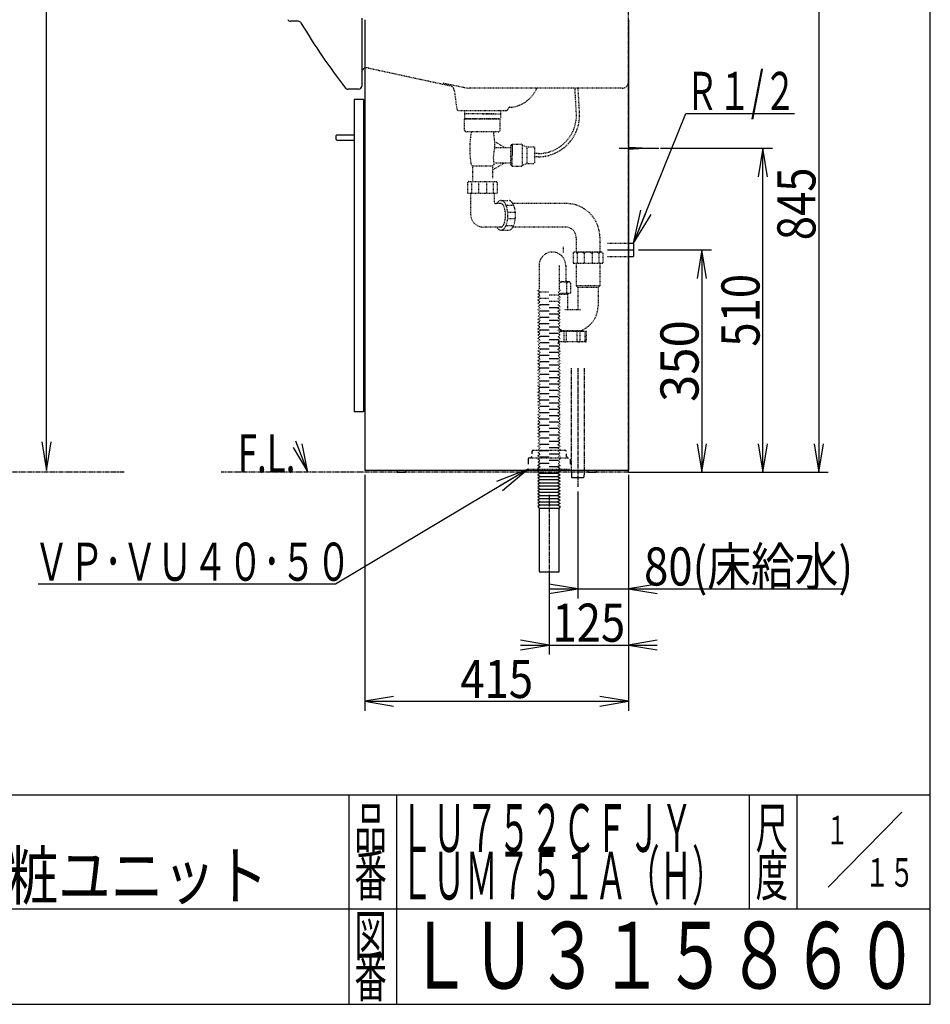
# Model space of a CAD drawing. Extents: x 0 to 3000, y 202 to 4328.
# Drawn here: x 1567 to 3000, y 202 to 1752 of the extents above; entities that cross this region are included whole.
import ezdxf
from ezdxf.enums import TextEntityAlignment as Align

# ---------------------------------------------------------------- set-up
doc = ezdxf.new("R2010")
doc.units = 0
doc.header["$MEASUREMENT"] = 0
for name, pattern in [('EXLTYPE2', [2, 1, -1]), ('EXLTYPE3', [10, 7, -1, 1, -1]), ('EXLTYPE4', [12, 7, -1, 1, -1, 1, -1])]:
    doc.linetypes.add(name, pattern=pattern)
doc.layers.get('0').update_dxf_attribs({"linetype": 'CONTINUOUS'})
for name, color, linetype in [('付属金具', 7, 'CONTINUOUS'), ('化粧台', 7, 'CONTINUOUS'), ('寸法', 7, 'CONTINUOUS'), ('枠・表', 7, 'CONTINUOUS')]:
    doc.layers.add(name, color=color, linetype=linetype)
doc.styles.add('EXCADDIM1', font='monotxt', dxfattribs={"width": 0.84, "bigfont": 'extfont'})
doc.styles.add('EXCADDIM2', font='monotxt', dxfattribs={"width": 0.95, "bigfont": 'extfont'})
doc.styles.add('EXCADSTD', font='monotxt', dxfattribs={"bigfont": 'extfont'})
doc.styles.get("Standard").update_dxf_attribs({"font": 'monotxt', "bigfont": 'extfont'})
doc.dimstyles.get("Standard").update_dxf_attribs({"dimtxt": 0.18, "dimasz": 0.18, "dimexe": 0.18, "dimexo": 0.0625, "dimgap": 0.09, "dimtad": 0, "dimtih": 1, "dimtoh": 1, "dimdec": 4, "dimzin": 0, "dimtxsty": 'STANDARD', "dimcen": 0.09, "dimazin": 3, "dimtfac": 1, "dimtdec": 4, "dimtmove": 0, "dimatfit": 3, "dimtolj": 1, "dimtzin": 0})

# ---------------------------------------------------------------- blocks, each defined once
blk = doc.blocks.new('*D20')
at = {"layer": '寸法', "color": 3, "linetype": 'CONTINUOUS'}
for p, q in [((2575.549998, 1550), (2751.5, 1550)), ((2736.5, 1550), (2729, 1505)), ((2736.5, 1040), (2736.5, 1550)), ((2744, 1505), (2736.5, 1550)), ((2729, 1085), (2736.5, 1040)), ((2736.5, 1040), (2744, 1085)), ((2524.999994, 1040), (2751.5, 1040))]:
    blk.add_line(p, q, dxfattribs=at)
at = {"layer": '寸法', "color": 2, "linetype": 'CONTINUOUS', "style": 'EXCADSTD', "width": 0.84}
blk.add_text('510', height=60, rotation=90, dxfattribs=at).set_placement((2731.25, 1295), align=Align.CENTER)
blk = doc.blocks.new('_EX_NORM')
at = {"color": 0, "linetype": 'CONTINUOUS'}
for q in [(-1, 0.166667), (-1, 0), (-1, -0.166667)]:
    blk.add_line((0, 0), q, dxfattribs=at)
blk = doc.blocks.new('*D30')
at = {"layer": '寸法', "color": 3, "linetype": 'CONTINUOUS'}
for p, q in [((2110, 1036), (2110, 664.5)), ((2525, 1036), (2525, 664.5)), ((2155, 687), (2110, 679.5)), ((2525, 679.5), (2480, 687)), ((2110, 679.5), (2525, 679.5)), ((2110, 679.5), (2155, 672)), ((2480, 672), (2525, 679.5))]:
    blk.add_line(p, q, dxfattribs=at)
at = {"layer": '寸法', "color": 2, "linetype": 'CONTINUOUS', "style": 'EXCADSTD', "width": 0.84}
blk.add_text('415', height=60, dxfattribs=at).set_placement((2317.5, 684.75), align=Align.CENTER)
blk = doc.blocks.new('*D31')
at = {"layer": '寸法', "color": 3, "linetype": 'CONTINUOUS'}
for p, q in [((2524.999994, 1036), (2524.999994, 753)), ((2399.999994, 877.800001), (2399.999994, 753)), ((2399.999994, 768), (2354.999994, 775.5)), ((2569.999994, 775.5), (2524.999994, 768)), ((2354.999994, 768), (2569.999994, 768)), ((2354.999994, 760.5), (2399.999994, 768)), ((2524.999994, 768), (2569.999994, 760.5))]:
    blk.add_line(p, q, dxfattribs=at)
at = {"layer": '寸法', "color": 2, "linetype": 'CONTINUOUS', "style": 'EXCADSTD', "width": 0.84}
blk.add_text('125', height=60, dxfattribs=at).set_placement((2462.499994, 773.25), align=Align.CENTER)
blk = doc.blocks.new('*D32')
at = {"layer": '寸法', "color": 3, "linetype": 'CONTINUOUS'}
for p, q in [((2444.999994, 1009.499969), (2444.999994, 841.5)), ((2444.999994, 856.5), (2399.999994, 864)), ((2399.999994, 856.5), (2863.249983, 856.5)), ((2399.999994, 849), (2444.999994, 856.5)), ((2569.999994, 864), (2524.999994, 856.5)), ((2524.999994, 856.5), (2569.999994, 849))]:
    blk.add_line(p, q, dxfattribs=at)
at = {"layer": '寸法', "color": 2, "linetype": 'CONTINUOUS', "style": 'EXCADSTD', "width": 0.84}
blk.add_text('80(床給水)', height=60, dxfattribs=at).set_placement((2713.999994, 861.75), align=Align.CENTER)
blk = doc.blocks.new('*D33')
at = {"layer": '寸法', "color": 3, "linetype": 'CONTINUOUS'}
for p, q in [((2564.999994, 1885), (2839.499994, 1885)), ((2824.499994, 1885), (2816.999994, 1840)), ((2824.499994, 1885), (2824.499994, 1040)), ((2831.999994, 1840), (2824.499994, 1885)), ((2816.999994, 1085), (2824.499994, 1040)), ((2824.499994, 1040), (2831.999994, 1085)), ((2744, 1040), (2839.499994, 1040))]:
    blk.add_line(p, q, dxfattribs=at)
at = {"layer": '寸法', "color": 2, "linetype": 'CONTINUOUS', "style": 'EXCADSTD', "width": 0.84}
blk.add_text('845', height=60, rotation=90, dxfattribs=at).set_placement((2819.249994, 1462.5), align=Align.CENTER)
blk = doc.blocks.new('*D35')
at = {"layer": '寸法', "color": 3, "linetype": 'CONTINUOUS'}
for p, q in [((1515, 2820), (1624, 2820)), ((1609, 2820), (1601.5, 2775)), ((1609, 1043), (1609, 2820)), ((1616.5, 2775), (1609, 2820)), ((1601.5, 1088), (1609, 1043)), ((1609, 1043), (1616.5, 1088))]:
    blk.add_line(p, q, dxfattribs=at)
at = {"layer": '寸法', "color": 2, "linetype": 'CONTINUOUS', "style": 'EXCADSTD', "width": 0.84}
blk.add_text('1780', height=60, rotation=90, dxfattribs=at).set_placement((1603.75, 1931.5), align=Align.CENTER)
blk = doc.blocks.new('*D36')
at = {"layer": '寸法', "color": 3, "linetype": 'CONTINUOUS'}
for p, q in [((2540.5, 1390), (2655.5, 1390)), ((2640.5, 1390), (2633, 1345)), ((2640.5, 1390), (2640.5, 1040)), ((2648, 1345), (2640.5, 1390)), ((2633, 1085), (2640.5, 1040)), ((2640.5, 1040), (2648, 1085))]:
    blk.add_line(p, q, dxfattribs=at)
at = {"layer": '寸法', "color": 2, "linetype": 'CONTINUOUS', "style": 'EXCADSTD', "width": 0.945}
blk.add_text('350', height=60, rotation=90, dxfattribs=at).set_placement((2635.25, 1215), align=Align.CENTER)

msp = doc.modelspace()

# ---------------------------------------------------------------- linework, layer by layer
at = {"layer": '付属金具', "color": 6, "linetype": 'EXLTYPE2'}
for p, q in [((2491.949994, 1400.5), (2525, 1400.5)), ((2491.949994, 1379.5), (2525, 1379.5))]:
    msp.add_line(p, q, dxfattribs=at)
at = {"layer": '付属金具', "color": 6, "linetype": 'CONTINUOUS'}
for p, q in [((2525, 1400.5), (2533, 1400.5)), ((2533, 1400.5), (2533, 1379.5)), ((2491.949994, 1390), (2533, 1390)), ((2525, 1379.5), (2533, 1379.5)), ((2435.000006, 1039.04301), (2435.147711, 1032.277081)), ((2455.000006, 1039.04301), (2454.852301, 1032.277081)), ((2435.147711, 1032.277081), (2436.374823, 1031.049969)), ((2453.625189, 1031.049969), (2436.374823, 1031.049969)), ((2454.852301, 1032.277081), (2453.625189, 1031.049969))]:
    msp.add_line(p, q, dxfattribs=at)
at = {"layer": '付属金具', "color": 6, "linetype": 'EXLTYPE4'}
for p, q in [((2435.000006, 1039.05), (2435.000006, 1203.9)), ((2455.000006, 1203.9), (2455.000006, 1039.04301))]:
    msp.add_line(p, q, dxfattribs=at)
at = {"layer": '付属金具', "color": 6, "linetype": 'EXLTYPE3'}
for p, q in [((2445.000006, 1203.9), (2445.000006, 1016.999969)), ((2400.000011, 1004.4), (2400.000011, 874.5))]:
    msp.add_line(p, q, dxfattribs=at)
at = {"layer": '化粧台', "color": 6, "linetype": 'EXLTYPE4'}
for p, q in [((2525, 1040), (2525, 3199.5)), ((1731, 1040), (420, 1040)), ((2525, 1040), (1884, 1040))]:
    msp.add_line(p, q, dxfattribs=at)
at = {"layer": '化粧台', "color": 2, "linetype": 'CONTINUOUS'}
for p, q in [((2105, 1755), (2105, 1648)), ((2110.000006, 1752), (2110.000006, 1043.5)), ((2525.000006, 1752), (2525.000006, 1043.5)), ((2005.15219, 1750), (1993.204638, 1750)), ((2100, 1643), (2083.441536, 1643)), ((2108.000006, 1627), (2093.000006, 1627)), ((2093.000006, 1627), (2093.000006, 1135)), ((2108.000006, 1627), (2108.000006, 1135)), ((2065.000006, 1564), (2065.000006, 1570)), ((2066.000006, 1571), (2093.000006, 1571)), ((2066.000006, 1563), (2093.000006, 1563)), ((2108.000006, 1135), (2093.000006, 1135)), ((2110.000006, 1043.5), (2525.000006, 1043.5)), ((2161.000006, 1043.5), (2161.000006, 1040)), ((2161.000006, 1040), (2174.000006, 1040)), ((2174.000006, 1043.5), (2174.000006, 1040)), ((2461.000006, 1043.5), (2461.000006, 1040)), ((2461.000006, 1040), (2474.000006, 1040)), ((2474.000006, 1043.5), (2474.000006, 1040))]:
    msp.add_line(p, q, dxfattribs=at)
at = {"layer": '化粧台', "color": 6, "linetype": 'EXLTYPE2'}
for p, q in [((2117.115492, 1676.03839), (2243.802925, 1648.731497)), ((2233.266145, 1652.732609), (2273.181824, 1644.5)), ((2515, 1644.5), (2273.181824, 1644.5)), ((2442.92697, 1605.383986), (2440.783806, 1644.5)), ((2447.919482, 1605.657526), (2445.791305, 1644.5)), ((2250.829239, 1641.110818), (2254.655954, 1612.107578)), ((2335.357417, 1612.08987), (2335.346986, 1612.014288)), ((2257.630177, 1609.5), (2332.385583, 1609.5)), ((2266.699999, 1609.5), (2266.699999, 1597.7)), ((2313.75, 1604.500001), (2266.699999, 1604.500001)), ((2267.699999, 1596.7), (2322.299999, 1596.7)), ((2295, 1604.5), (2323.299999, 1604.5)), ((2323.299999, 1609.5), (2323.299999, 1597.7)), ((2266.999996, 1578.670283), (2266.999996, 1595.670283)), ((2322.999998, 1595.670283), (2266.999996, 1595.670283)), ((2322.999998, 1578.670283), (2322.999998, 1595.670283)), ((2319.999998, 1575.670283), (2269.999996, 1575.670283)), ((2277.090343, 1575.670283), (2277.090343, 1574.180285)), ((2312.790344, 1575.670283), (2312.790344, 1574.180285)), ((2314.4558, 1560.404732), (2329.999998, 1551.430285)), ((2314.834181, 1551.430285), (2339.009006, 1551.430285)), ((2338.999999, 1551.430285), (2338.999999, 1526.626201)), ((2340.934463, 1555.680285), (2341.999997, 1555.680285)), ((2341.999997, 1555.680285), (2341.999997, 1537.841476)), ((2341.999999, 1556.680285), (2341.999999, 1539.180285)), ((2341.999999, 1556.680285), (2356.06351, 1556.680285)), ((2357.999999, 1555.180286), (2364.999999, 1552.180286)), ((2357.999999, 1523.180285), (2357.999999, 1555.180284)), ((2365, 1552.180285), (2377.000004, 1552.180285)), ((2365, 1552.180285), (2365, 1526.180285)), ((2377.000004, 1552.180285), (2377.000004, 1526.180285)), ((2341.999999, 1521.680285), (2341.999999, 1539.180285)), ((2382.618047, 1541.680285), (2377.000004, 1541.680285)), ((2382.618047, 1536.680285), (2377.000004, 1536.680285)), ((2277.1, 1524.180287), (2279.200001, 1522.180286)), ((2279.200001, 1522.180286), (2310.799999, 1522.180286)), ((2279.200001, 1522.180284), (2279.200001, 1499.427223)), ((2312.899997, 1524.180285), (2310.799998, 1522.180285)), ((2329.999999, 1526.930285), (2310.799999, 1515.84516)), ((2310.799999, 1522.180284), (2310.799999, 1502.428499)), ((2312.899997, 1526.930285), (2339.009006, 1526.930285)), ((2312.899998, 1526.930284), (2312.899998, 1524.180284)), ((2340.934463, 1522.680285), (2341.999997, 1522.680285)), ((2341.999999, 1521.680285), (2356.06351, 1521.680285)), ((2357.999999, 1523.180285), (2364.999999, 1526.180285)), ((2365, 1526.180285), (2377.000004, 1526.180285)), ((2271.607886, 1495.5), (2271.607886, 1479.5)), ((2273.607886, 1497.5), (2316.407886, 1497.5)), ((2277.877897, 1495.5), (2277.877897, 1479.5)), ((2288.737875, 1495.5), (2288.737875, 1479.5)), ((2301.277897, 1495.5), (2301.277897, 1479.5)), ((2312.137875, 1495.5), (2312.137875, 1479.5)), ((2318.407886, 1495.5), (2318.407886, 1479.5)), ((2271.607886, 1479.5), (2318.407886, 1479.5)), ((2276.507886, 1479.5), (2276.507886, 1446.18512)), ((2313.507886, 1479.5), (2313.507886, 1466.061227)), ((2324.207886, 1463), (2316.569113, 1463)), ((2324.207886, 1467.9), (2336.207886, 1467.9)), ((2332.235107, 1460.415344), (2344.235107, 1460.415344)), ((2426.806585, 1463), (2342.912956, 1463)), ((2334.807781, 1449.315344), (2346.923528, 1449.315344)), ((2324.207886, 1426), (2296.693006, 1426)), ((2332.235107, 1428.584656), (2344.235107, 1428.584656)), ((2334.807781, 1439.684656), (2346.923528, 1439.684656)), ((2425.741046, 1426), (2342.912956, 1426)), ((2324.207886, 1421.1), (2336.207886, 1421.1)), ((2442.783561, 1408.957485), (2442.783561, 1386.671875)), ((2479.783561, 1410.023023), (2479.783561, 1386.187367)), ((2422.000011, 1394.75), (2422.000011, 1385.25)), ((2437.883561, 1384.671875), (2437.883561, 1368.671875)), ((2482.683561, 1386.671875), (2439.883561, 1386.671875)), ((2482.683561, 1386.671875), (2439.883561, 1386.671875)), ((2444.153572, 1384.671875), (2444.153572, 1368.671875)), ((2455.01355, 1384.671875), (2455.01355, 1368.671875)), ((2467.553572, 1384.671875), (2467.553572, 1368.671875)), ((2478.41355, 1384.671875), (2478.41355, 1368.671875)), ((2484.683561, 1384.671875), (2484.683561, 1368.671875)), ((2384.150006, 1365.680097), (2384.150006, 1328.414214)), ((2415.850006, 1365.680097), (2415.850006, 1327.092789)), ((2426.133561, 1365.680097), (2426.133561, 1339.671875)), ((2484.683561, 1368.671875), (2437.883561, 1368.671875)), ((2442.783561, 1368.671875), (2442.783561, 1333.671875)), ((2479.783561, 1368.671875), (2479.783561, 1333.671875)), ((2431.683561, 1339.671875), (2415.850006, 1339.671875)), ((2427.41355, 1337.671875), (2427.41355, 1321.671875)), ((2433.683561, 1337.671875), (2433.683561, 1321.671875)), ((2479.783561, 1333.671875), (2442.783561, 1333.671875)), ((2442.783561, 1333.671875), (2445.433561, 1331.021875)), ((2479.783561, 1333.671875), (2477.133561, 1331.021875)), ((2386.000011, 1324.207107), (2400.000011, 1324.207107)), ((2400.000011, 1319.207107), (2414.000011, 1319.207107)), ((2428.783561, 1319.671875), (2414.459381, 1319.671875)), ((2433.683561, 1321.671875), (2416.340631, 1321.671875)), ((2428.783561, 1319.671875), (2430.783561, 1321.671875)), ((2428.783561, 1319.671875), (2428.783561, 1295.671875)), ((2429.783561, 1321.671875), (2429.783561, 1320.671875)), ((2477.133561, 1331.021875), (2445.433561, 1331.021875)), ((2445.433561, 1331.021875), (2445.433561, 1295.671875)), ((2477.133561, 1331.021875), (2477.133561, 1302.136158)), ((2386.000011, 1314.207107), (2400.000011, 1314.207107)), ((2400.000011, 1309.207107), (2414.000011, 1309.207107)), ((2449.433561, 1295.671875), (2424.783561, 1295.671875)), ((2458.783561, 1261.671875), (2416.340631, 1261.671875)), ((2418.283561, 1262.671875), (2417.283561, 1261.671875)), ((2418.283561, 1264.671875), (2418.283561, 1262.671875)), ((2453.283561, 1262.671875), (2418.283561, 1262.671875)), ((2418.283561, 1262.671875), (2418.283561, 1261.671875)), ((2423.033561, 1261.671875), (2423.033561, 1246.671875)), ((2427.500022, 1246.671875), (2427.500022, 1261.671875)), ((2444.0671, 1246.671875), (2444.0671, 1261.671875)), ((2448.533561, 1261.671875), (2448.533561, 1246.671875)), ((2453.283561, 1264.671875), (2453.283561, 1262.671875)), ((2453.283561, 1262.671875), (2454.283561, 1261.671875)), ((2453.283561, 1262.671875), (2453.283561, 1261.671875)), ((2456.63722, 1245.171875), (2456.63722, 1261.671875)), ((2458.783561, 1246.671875), (2458.783561, 1261.671875)), ((2457.283561, 1245.171875), (2414.283561, 1245.171875)), ((2375.500011, 1075), (2424.500011, 1075)), ((2369.500011, 1063), (2430.500011, 1063)), ((2367.000011, 1045), (2433.000011, 1045))]:
    msp.add_line(p, q, dxfattribs=at)
at = {"layer": '化粧台', "color": 6, "linetype": 'CONTINUOUS'}
for p, q in [((2510.300006, 1550), (2572.500006, 1550)), ((2525.000006, 1552), (2557.500006, 1550)), ((2557.500006, 1550), (2525.000006, 1548)), ((2386.000011, 1304.207107), (2400.000011, 1304.207107)), ((2386.000011, 1294.207107), (2400.000011, 1294.207107)), ((2400.000011, 1299.207107), (2414.000011, 1299.207107)), ((2400.000011, 1289.207107), (2414.000011, 1289.207107)), ((2386.000011, 1284.207107), (2400.000011, 1284.207107)), ((2386.000011, 1274.207107), (2400.000011, 1274.207107)), ((2400.000011, 1279.207107), (2414.000011, 1279.207107)), ((2386.000011, 1264.207107), (2400.000011, 1264.207107)), ((2400.000011, 1269.207107), (2414.000011, 1269.207107)), ((2400.000011, 1259.207107), (2414.000011, 1259.207107)), ((2386.000011, 1254.207107), (2400.000011, 1254.207107)), ((2386.000011, 1244.207107), (2400.000011, 1244.207107)), ((2400.000011, 1249.207107), (2414.000011, 1249.207107)), ((2386.000011, 1234.207107), (2400.000011, 1234.207107)), ((2400.000011, 1239.207107), (2414.000011, 1239.207107)), ((2400.000011, 1229.207107), (2414.000011, 1229.207107)), ((2386.000011, 1224.207107), (2400.000011, 1224.207107)), ((2386.000011, 1214.207107), (2400.000011, 1214.207107)), ((2400.000011, 1219.207107), (2414.000011, 1219.207107)), ((2400.000011, 1209.207107), (2414.000011, 1209.207107)), ((2386.000011, 1204.207107), (2400.000011, 1204.207107)), ((2386.000011, 1194.207107), (2400.000011, 1194.207107)), ((2400.000011, 1199.207107), (2414.000011, 1199.207107)), ((2386.000011, 1184.207107), (2400.000011, 1184.207107)), ((2400.000011, 1189.207107), (2414.000011, 1189.207107)), ((2400.000011, 1179.207107), (2414.000011, 1179.207107)), ((2386.000011, 1174.207107), (2400.000011, 1174.207107)), ((2386.000011, 1164.207107), (2400.000011, 1164.207107)), ((2400.000011, 1169.207107), (2414.000011, 1169.207107)), ((2386.000011, 1154.207107), (2400.000011, 1154.207107)), ((2400.000011, 1159.207107), (2414.000011, 1159.207107)), ((2400.000011, 1149.207107), (2414.000011, 1149.207107)), ((2386.000011, 1144.207107), (2400.000011, 1144.207107)), ((2386.000011, 1134.207107), (2400.000011, 1134.207107)), ((2400.000011, 1139.207107), (2414.000011, 1139.207107)), ((2386.000011, 1124.207107), (2400.000011, 1124.207107)), ((2400.000011, 1129.207107), (2414.000011, 1129.207107)), ((2400.000011, 1119.207107), (2414.000011, 1119.207107)), ((2386.000011, 1114.207107), (2400.000011, 1114.207107)), ((2386.000011, 1104.207107), (2400.000011, 1104.207107)), ((2400.000011, 1109.207107), (2414.000011, 1109.207107)), ((2386.000011, 1094.207107), (2400.000011, 1094.207107)), ((2400.000011, 1099.207107), (2414.000011, 1099.207107)), ((2400.000011, 1089.207107), (2414.000011, 1089.207107)), ((2373.000011, 1072.5), (2373.000011, 1068.9)), ((2386.000011, 1084.207107), (2400.000011, 1084.207107)), ((2386.000011, 1074.207107), (2400.000011, 1074.207107)), ((2400.000011, 1079.207107), (2414.000011, 1079.207107)), ((2367.000011, 1060.5), (2367.000011, 1052.9)), ((2386.000011, 1064.207107), (2400.000011, 1064.207107)), ((2386.000011, 1054.207107), (2400.000011, 1054.207107)), ((2400.000011, 1069.207107), (2414.000011, 1069.207107)), ((2400.000011, 1059.207107), (2414.000011, 1059.207107)), ((2427.000011, 1069.3), (2427.000011, 1065.5)), ((2433.000011, 1060.5), (2433.000011, 1052.9)), ((2386.000011, 1038.5), (2414.000011, 1038.5)), ((2400.000011, 1049.207107), (2414.000011, 1049.207107)), ((2386.000011, 1033.5), (2414.000011, 1033.5)), ((2386.000011, 1028.5), (2414.000011, 1028.5)), ((2386.000011, 1023.5), (2414.000011, 1023.5)), ((2386.000011, 1018.5), (2414.000011, 1018.5)), ((2386.000011, 1013.5), (2414.000011, 1013.5)), ((2386.000011, 1008.5), (2414.000011, 1008.5)), ((2386.000011, 1003.5), (2414.000011, 1003.5)), ((2386.000011, 998.5), (2414.000011, 998.5)), ((2386.000011, 993.5), (2414.000011, 993.5)), ((2384.150011, 983.5), (2384.150011, 883.5)), ((2384.150011, 983.5), (2415.850011, 983.5)), ((2386.000011, 988.5), (2414.000011, 988.5)), ((2415.850011, 883.5), (2415.850011, 983.5)), ((2384.150011, 883.5), (2415.850011, 883.5))]:
    msp.add_line(p, q, dxfattribs=at)
at = {"layer": '化粧台', "color": 3, "linetype": 'CONTINUOUS'}
for p, q in [((1997.238537, 1079.2448), (2020.5, 1040)), ((2020.5, 1040), (2011.223956, 1084.667718))]:
    msp.add_line(p, q, dxfattribs=at)
at = {"layer": '化粧台', "color": 6, "linetype": 'EXLTYPE2', "flags": 128}
for points in [[(2384.889961, 1049.207107), (2382.500011, 1050.914214), (2386.000011, 1053.414214), (2382.500011, 1055.914214), (2386.000011, 1058.414214), (2382.500011, 1060.914214), (2386.000011, 1063.414214), (2382.500011, 1065.914214), (2386.000011, 1068.414214), (2382.500011, 1070.914214), (2386.000011, 1073.414214), (2382.500011, 1075.914214), (2386.000011, 1078.414214), (2382.500011, 1080.914214), (2386.000011, 1083.414214), (2382.500011, 1085.914214), (2386.000011, 1088.414214), (2382.500011, 1090.914214), (2386.000011, 1093.414214), (2382.500011, 1095.914214), (2386.000011, 1098.414214), (2382.500011, 1100.914214), (2386.000011, 1103.414214), (2382.500011, 1105.914214), (2386.000011, 1108.414214), (2382.500011, 1110.914214), (2386.000011, 1113.414214), (2382.500011, 1115.914214), (2386.000011, 1118.414214), (2382.500011, 1120.914214), (2386.000011, 1123.414214), (2382.500011, 1125.914214), (2386.000011, 1128.414214), (2382.500011, 1130.914214), (2386.000011, 1133.414214), (2382.500011, 1135.914214), (2386.000011, 1138.414214), (2382.500011, 1140.914214), (2386.000011, 1143.414214), (2382.500011, 1145.914214), (2386.000011, 1148.414214), (2382.500011, 1150.914214), (2386.000011, 1153.414214), (2382.500011, 1155.914214), (2386.000011, 1158.414214), (2382.500011, 1160.914214), (2386.000011, 1163.414214), (2382.500011, 1165.914214), (2386.000011, 1168.414214), (2382.500011, 1170.914214), (2386.000011, 1173.414214), (2382.500011, 1175.914214), (2386.000011, 1178.414214), (2382.500011, 1180.914214), (2386.000011, 1183.414214), (2382.500011, 1185.914214), (2386.000011, 1188.414214), (2382.500011, 1190.914214), (2386.000011, 1193.414214), (2382.500011, 1195.914214), (2386.000011, 1198.414214), (2382.500011, 1200.914214), (2386.000011, 1203.414214), (2382.500011, 1205.914214), (2386.000011, 1208.414214), (2382.500011, 1210.914214), (2386.000011, 1213.414214), (2382.500011, 1215.914214), (2386.000011, 1218.414214), (2382.500011, 1220.914214), (2386.000011, 1223.414214), (2382.500011, 1225.914214), (2386.000011, 1228.414214), (2382.500011, 1230.914214), (2386.000011, 1233.414214), (2382.500011, 1235.914214), (2386.000011, 1238.414214), (2382.500011, 1240.914214), (2386.000011, 1243.414214), (2382.500011, 1245.914214), (2386.000011, 1248.414214), (2382.500011, 1250.914214), (2386.000011, 1253.414214), (2382.500011, 1255.914214), (2386.000011, 1258.414214), (2382.500011, 1260.914214), (2386.000011, 1263.414214), (2382.500011, 1265.914214), (2386.000011, 1268.414214), (2382.500011, 1270.914214), (2386.000011, 1273.414214), (2382.500011, 1275.914214), (2386.000011, 1278.414214), (2382.500011, 1280.914214), (2386.000011, 1283.414214), (2382.500011, 1285.914214), (2386.000011, 1288.414214), (2382.500011, 1290.914214), (2386.000011, 1293.414214), (2382.500011, 1295.914214), (2386.000011, 1298.414214), (2382.500011, 1300.914214), (2386.000011, 1303.414214), (2382.500011, 1305.914214), (2386.000011, 1308.414214), (2382.500011, 1310.914214), (2386.000011, 1313.414214), (2382.500011, 1315.914214), (2386.000011, 1318.414214), (2382.500011, 1320.914214), (2386.000011, 1323.414214), (2382.500011, 1325.914214), (2384.150006, 1327.092781)], [(2415.110062, 1049.207107), (2417.500011, 1050.914214), (2414.000011, 1053.414214), (2417.500011, 1055.914214), (2414.000011, 1058.414214), (2417.500011, 1060.914214), (2414.000011, 1063.414214), (2417.500011, 1065.914214), (2414.000011, 1068.414214), (2417.500011, 1070.914214), (2414.000011, 1073.414214), (2417.500011, 1075.914214), (2414.000011, 1078.414214), (2417.500011, 1080.914214), (2414.000011, 1083.414214), (2417.500011, 1085.914214), (2414.000011, 1088.414214), (2417.500011, 1090.914214), (2414.000011, 1093.414214), (2417.500011, 1095.914214), (2414.000011, 1098.414214), (2417.500011, 1100.914214), (2414.000011, 1103.414214), (2417.500011, 1105.914214), (2414.000011, 1108.414214), (2417.500011, 1110.914214), (2414.000011, 1113.414214), (2417.500011, 1115.914214), (2414.000011, 1118.414214), (2417.500011, 1120.914214), (2414.000011, 1123.414214), (2417.500011, 1125.914214), (2414.000011, 1128.414214), (2417.500011, 1130.914214), (2414.000011, 1133.414214), (2417.500011, 1135.914214), (2414.000011, 1138.414214), (2417.500011, 1140.914214), (2414.000011, 1143.414214), (2417.500011, 1145.914214), (2414.000011, 1148.414214), (2417.500011, 1150.914214), (2414.000011, 1153.414214), (2417.500011, 1155.914214), (2414.000011, 1158.414214), (2417.500011, 1160.914214), (2414.000011, 1163.414214), (2417.500011, 1165.914214), (2414.000011, 1168.414214), (2417.500011, 1170.914214), (2414.000011, 1173.414214), (2417.500011, 1175.914214), (2414.000011, 1178.414214), (2417.500011, 1180.914214), (2414.000011, 1183.414214), (2417.500011, 1185.914214), (2414.000011, 1188.414214), (2417.500011, 1190.914214), (2414.000011, 1193.414214), (2417.500011, 1195.914214), (2414.000011, 1198.414214), (2417.500011, 1200.914214), (2414.000011, 1203.414214), (2417.500011, 1205.914214), (2414.000011, 1208.414214), (2417.500011, 1210.914214), (2414.000011, 1213.414214), (2417.500011, 1215.914214), (2414.000011, 1218.414214), (2417.500011, 1220.914214), (2414.000011, 1223.414214), (2417.500011, 1225.914214), (2414.000011, 1228.414214), (2417.500011, 1230.914214), (2414.000011, 1233.414214), (2417.500011, 1235.914214), (2414.000011, 1238.414214), (2417.500011, 1240.914214), (2414.000011, 1243.414214), (2417.500011, 1245.914214), (2414.000011, 1248.414214), (2417.500011, 1250.914214), (2414.000011, 1253.414214), (2417.500011, 1255.914214), (2414.000011, 1258.414214), (2417.500011, 1260.914214), (2414.000011, 1263.414214), (2417.500011, 1265.914214), (2414.000011, 1268.414214), (2417.500011, 1270.914214), (2414.000011, 1273.414214), (2417.500011, 1275.914214), (2414.000011, 1278.414214), (2417.500011, 1280.914214), (2414.000011, 1283.414214), (2417.500011, 1285.914214), (2414.000011, 1288.414214), (2417.500011, 1290.914214), (2414.000011, 1293.414214), (2417.500011, 1295.914214), (2414.000011, 1298.414214), (2417.500011, 1300.914214), (2414.000011, 1303.414214), (2417.500011, 1305.914214), (2414.000011, 1308.414214), (2417.500011, 1310.914214), (2414.000011, 1313.414214), (2417.500011, 1315.914214), (2414.000011, 1318.414214), (2417.500011, 1320.914214), (2414.000011, 1323.414214), (2417.500011, 1325.914214), (2415.850006, 1327.092789)]]:
    msp.add_lwpolyline(points, dxfattribs=at)
at = {"layer": '化粧台', "color": 3, "linetype": 'CONTINUOUS', "flags": 128}
msp.add_lwpolyline([(2020.5, 1040), (2001.5, 1089)], dxfattribs=at)
at = {"layer": '化粧台', "color": 6, "linetype": 'CONTINUOUS', "flags": 128}
for points in [[(2383.900011, 1050), (2386.000011, 1048.5), (2382.500011, 1046), (2386.000011, 1043.5), (2382.500011, 1041), (2386.000011, 1038.5), (2382.500011, 1036), (2386.000011, 1033.5), (2382.500011, 1031), (2386.000011, 1028.5), (2382.500011, 1026), (2386.000011, 1023.5), (2382.500011, 1021), (2386.000011, 1018.5), (2382.500011, 1016), (2386.000011, 1013.5), (2382.500011, 1011), (2386.000011, 1008.5), (2382.500011, 1006), (2386.000011, 1003.5), (2382.500011, 1001), (2386.000011, 998.5), (2382.500011, 996), (2386.000011, 993.5), (2382.500011, 991), (2386.000011, 988.5), (2382.500011, 986), (2384.150011, 983.5)], [(2416.100011, 1050), (2414.000011, 1048.5), (2417.500011, 1046), (2414.000011, 1043.5), (2417.500011, 1041), (2414.000011, 1038.5), (2417.500011, 1036), (2414.000011, 1033.5), (2417.500011, 1031), (2414.000011, 1028.5), (2417.500011, 1026), (2414.000011, 1023.5), (2417.500011, 1021), (2414.000011, 1018.5), (2417.500011, 1016), (2414.000011, 1013.5), (2417.500011, 1011), (2414.000011, 1008.5), (2417.500011, 1006), (2414.000011, 1003.5), (2417.500011, 1001), (2414.000011, 998.5), (2417.500011, 996), (2414.000011, 993.5), (2417.500011, 991), (2414.000011, 988.5), (2417.500011, 986), (2415.850011, 983.5)]]:
    msp.add_lwpolyline(points, dxfattribs=at)
at = {"layer": '化粧台', "color": 2, "linetype": 'CONTINUOUS'}
for centre, radius, start, end in [((1993.204638, 1755), 5, 204.593982, 270), ((2005.15219, 1745), 5, 30.752893, 90), ((2868.829692, 2258.893154), 1000, 210.752893, 217.876606), ((2083.441536, 1648), 5, 217.876606, 270), ((2100, 1648), 5, 270, 0), ((2066.000006, 1570), 1, 90, 180), ((2066.000006, 1564), 1, 180, 270)]:
    msp.add_arc(centre, radius, start, end, dxfattribs=at)
at = {"layer": '化粧台', "color": 2, "linetype": 'EXLTYPE2'}
msp.add_arc((2113, 1668.826185), 8, 112.024269, 179.931472, dxfattribs=at)
at = {"layer": '化粧台', "color": 6, "linetype": 'EXLTYPE2'}
for centre, radius, start, end in [((2113, 1668.826185), 8, 74.058874, 112.024269), ((2123.43668, 1705.364873), 30, 254.058874, 257.836255), ((2241.906569, 1639.933552), 9, 7.516244, 77.836255), ((2334.899627, 1664.493752), 50, 273.698895, 336.429633), ((2515, 1654.5), 10, 270, 0), ((2257.630177, 1612.5), 3, 187.516244, 270), ((2332.385583, 1612.5), 3, 270, 352.142489), ((2338.318819, 1611.604159), 3, 93.698895, 172.142489), ((2267.699999, 1597.7), 1, 179.999997, 270), ((2322.299999, 1597.7), 1, 254.281555, 0.000003), ((2322.299999, 1597.7), 1, 270, 0.000003), ((2382.618047, 1602.079663), 65.399378, 270, 3.136097), ((2382.618047, 1602.079663), 60.399378, 270, 3.136097), ((2269.999996, 1578.670283), 3, 179.999997, 270.000003), ((2435.149998, 1549.180285), 160, 171.010701, 188.988451), ((2154.850002, 1549.180285), 160, 0.869834, 8.989299), ((2319.999998, 1578.670283), 3, 270.000003, 0.000003), ((2362.183264, 1535.365903), 50, 161.259186, 189.712961), ((2343.999997, 1551.730285), 5, 127.81449, 183.439811), ((2356.06351, 1554.680285), 2, 14.477514, 90.000009), ((2343.999997, 1526.630286), 5, 176.560189, 232.18551), ((2356.06351, 1523.680285), 2, 269.999991, 345.522486), ((2273.607886, 1495.5), 2, 90, 180), ((2316.407886, 1495.5), 2, 0, 90), ((2316.569113, 1466.061227), 3.061227, 180, 270), ((2426.806585, 1410.023023), 52.976977, 0, 90), ((2296.693006, 1446.18512), 20.18512, 180, 270), ((2425.741046, 1408.957485), 17.042515, 0, 90), ((2405.141783, 1365.680097), 20.991778, 0, 180), ((2439.883561, 1384.671875), 2, 90, 180), ((2441.018567, 1383.21481), 3.457065, 24.927718, 90), ((2449.583561, 1378.30068), 8.371195, 49.559985, 130.440015), ((2461.283561, 1375.843615), 10.82826, 54.616849, 125.383151), ((2472.983561, 1378.30068), 8.371195, 49.559985, 130.440015), ((2481.548556, 1383.21481), 3.457065, 90, 155.072282), ((2482.683561, 1384.671875), 2, 0, 90), ((2421.983561, 1331.30068), 8.371195, 49.559985, 127.526154), ((2430.548556, 1336.21481), 3.457065, 90, 155.072282), ((2431.683561, 1337.671875), 2, 0, 90), ((2435.783561, 1302.136158), 41.35, 295.037822, 0), ((2435.783561, 1302.136158), 41.35, 240.663469, 244.962178), ((2424.533561, 1246.671875), 1.5, 180, 270), ((2426.000022, 1246.671875), 1.5, 270, 0), ((2445.5671, 1246.671875), 1.5, 180, 270), ((2447.033561, 1246.671875), 1.5, 270, 0), ((2457.283561, 1246.671875), 1.5, 270, 0)]:
    msp.add_arc(centre, radius, start, end, dxfattribs=at)
at = {"layer": '化粧台', "color": 6, "linetype": 'CONTINUOUS'}
for centre, start, end in [((2375.500011, 1072.5), 90, 180), ((2424.500011, 1072.5), 0, 90), ((2369.500011, 1060.5), 90, 180), ((2370.500011, 1065.5), 270, 0), ((2429.500011, 1065.5), 180, 270)]:
    msp.add_arc(centre, 2.5, start, end, dxfattribs=at)
at = {"layer": '化粧台', "color": 6, "linetype": 'EXLTYPE2'}
for centre, major_axis, ratio, start_param, end_param in [((2324.207886, 1444.5), (0, -23.4), 0.467949, 5.6241744264, 3.8006035344), ((2324.207886, 1444.5), (0, 18.5), 0.389189, 3.1415926536, 0), ((2336.207886, 1444.5), (0, -23.4), 0.467949, 0, 3.1415926536)]:
    msp.add_ellipse(centre, major_axis=major_axis, ratio=ratio, start_param=start_param, end_param=end_param, dxfattribs=at)
at = {"layer": '枠・表', "color": 7, "linetype": 'CONTINUOUS'}
for p, q in [((3000, 202.5), (3000, 4327.5)), ((270, 532.5), (3000, 532.5)), ((270, 202.5), (3000, 202.5))]:
    msp.add_line(p, q, dxfattribs=at)
at = {"layer": '枠・表', "color": 6, "linetype": 'CONTINUOUS'}
for p, q in [((2085, 532.5), (2085, 202.5)), ((2160, 532.5), (2160, 202.5)), ((2715, 532.5), (2715, 352.5)), ((2790, 532.5), (2790, 352.5)), ((2838.980713, 387.004395), (2954.990845, 505.049744)), ((3000, 352.5), (1125, 352.5))]:
    msp.add_line(p, q, dxfattribs=at)

# ---------------------------------------------------------------- texts
at = {"layer": '化粧台', "color": 2, "linetype": 'CONTINUOUS', "style": 'EXCADSTD', "width": 0.4125}
msp.add_text('F.L.', height=60, dxfattribs=at).set_placement((1910, 1040), (2000.7434, 1040), align=Align.FIT)
at = {"layer": '寸法', "color": 2, "linetype": 'CONTINUOUS', "style": 'EXCADSTD'}
for s, width, p, p2 in [('Ｒ１/２', 0.638, (2614.999994, 1610.25), (2788.999994, 1610.25)), ('ＶＰ･ＶＵ４０･５０', 0.72594, (1588.99999, 869.25), (2088.499989, 869.25))]:
    msp.add_text(s, height=60, dxfattribs=dict(at, width=width)).set_placement(p, p2, align=Align.FIT)
at = {"layer": '枠・表', "color": 2, "linetype": 'CONTINUOUS', "style": 'EXCADSTD'}
for s, height, width, p, p2 in [('品', 63.75, 0.84, (2093.625, 448.125), (2144.625, 448.125)), ('ＬＵ７５２ＣＦＪＹ', 75, 0.573067, (2166, 442.5), (2626.500026, 442.5)), ('尺', 63.75, 0.84, (2725.125, 448.125), (2776.125, 448.125)), ('１', 45, 0.826, (2835.805664, 454.084167), (2871.205665, 454.084167)), ('\u3000洗面化粧ユニット', 75, 0.924, (1215, 367.5), (1957.5, 367.5)), ('ＬＵＭ７５１Ａ（Ｈ）', 75, 0.5712, (2166, 367.5), (2676.000029, 367.5)), ('番', 63.75, 0.84, (2093.625, 373.125), (2144.625, 373.125)), ('度', 63.75, 0.84, (2725.125, 373.125), (2776.125, 373.125)), ('１５', 45, 0.791, (2896.918945, 387.52327), (2974.600797, 387.52327)), ('図', 63.75, 0.84, (2093.625, 278.625), (2144.625, 278.625)), ('番', 63.75, 0.84, (2093.625, 214.125), (2144.625, 214.125))]:
    msp.add_text(s, height=height, dxfattribs=dict(at, width=width)).set_placement(p, p2, align=Align.FIT)
at = {"layer": '枠・表', "color": 7, "linetype": 'CONTINUOUS', "style": 'EXCADSTD', "width": 0.804}
msp.add_text('ＬＵ３１５８６０', height=105, dxfattribs=at).set_placement((2178.000003, 227.25), (2981.999997, 227.25), align=Align.FIT)

# ---------------------------------------------------------------- dimensions: what is measured, and where the dimension line sits
at = {"layer": '寸法', "color": 3, "linetype": 'CONTINUOUS'}
for base, p1, p2, text, override, picture, middle in [((1609, 2820), (1507.5, 1043), (1507.5, 2820), '1780', {"dimtxt": 60, "dimasz": 45, "dimexe": 15, "dimexo": 7.5, "dimgap": 5.25, "dimtad": 1, "dimjust": 0, "dimtih": 0, "dimtoh": 0, "dimdec": 2, "dimzin": 8, "dimtxsty": 'EXCADDIM1', "dimblk1": '_EX_NORM', "dimblk2": '_EX_NORM', "dimsah": 1, "dimse1": 1, "dimse2": 0, "dimclrd": 3, "dimclre": 3, "dimclrt": 2, "dimtmove": 2}, '*D35', (1573.75, 1931.5)), ((2736.5, 1550), (2636, 1040), (2525, 1550), '510', {"dimtxt": 60, "dimasz": 45, "dimexe": 15, "dimexo": 50.549998, "dimgap": 5.25, "dimtad": 1, "dimjust": 0, "dimtih": 0, "dimtoh": 0, "dimdec": 2, "dimzin": 8, "dimtxsty": 'EXCADDIM1', "dimblk1": '_EX_NORM', "dimblk2": '_EX_NORM', "dimsah": 1, "dimse1": 0, "dimse2": 0, "dimclrd": 3, "dimclre": 3, "dimclrt": 2, "dimtmove": 2}, '*D20', (2701.25, 1295))]:
    dim = msp.add_linear_dim(base=base, p1=p1, p2=p2, angle=90, text=text, dimstyle='STANDARD', override=override, dxfattribs=at)
    dim.commit()
    dim.dimension.update_dxf_attribs({"geometry": picture, "text_midpoint": middle, "dimtype": 160})
at = {"layer": '寸法', "color": 2, "linetype": 'CONTINUOUS'}
for base, p1, p2, override, picture, middle in [((2824.499994, 1040), (2557.499994, 1885), (2736.5, 1040), {"dimtxt": 60, "dimasz": 45, "dimexe": 15, "dimexo": 7.5, "dimgap": 5.25, "dimtad": 1, "dimjust": 0, "dimtih": 0, "dimtoh": 0, "dimdec": 2, "dimzin": 8, "dimtxsty": 'EXCADDIM1', "dimblk1": '_EX_NORM', "dimblk2": '_EX_NORM', "dimsah": 1, "dimse1": 0, "dimse2": 0, "dimclrd": 3, "dimclre": 3, "dimclrt": 2, "dimtmove": 2}, '*D33', (2789.249994, 1462.5)), ((2640.5, 1040), (2533, 1390), (2640.5, 1040), {"dimtxt": 60, "dimasz": 45, "dimexe": 15, "dimexo": 7.5, "dimgap": 5.25, "dimtad": 1, "dimjust": 0, "dimtih": 0, "dimtoh": 0, "dimdec": 2, "dimzin": 8, "dimtxsty": 'EXCADDIM2', "dimblk1": '_EX_NORM', "dimblk2": '_EX_NORM', "dimsah": 1, "dimse1": 0, "dimse2": 1, "dimclrd": 3, "dimclre": 3, "dimclrt": 2, "dimtmove": 2}, '*D36', (2605.25, 1215))]:
    dim = msp.add_linear_dim(base=base, p1=p1, p2=p2, angle=90, dimstyle='STANDARD', override=override, dxfattribs=at)
    dim.commit()
    dim.dimension.update_dxf_attribs({"geometry": picture, "text_midpoint": middle, "dimtype": 160})
at = {"layer": '寸法', "color": 3, "linetype": 'CONTINUOUS'}
for base, p1, p2, override, picture, middle in [((2525, 679.5), (2110, 1043.5), (2525, 1043.5), {"dimtxt": 60, "dimasz": 45, "dimexe": 15, "dimexo": 7.5, "dimgap": 5.25, "dimtad": 1, "dimjust": 0, "dimtih": 0, "dimtoh": 0, "dimdec": 2, "dimzin": 8, "dimtxsty": 'EXCADDIM1', "dimblk1": '_EX_NORM', "dimblk2": '_EX_NORM', "dimsah": 1, "dimse1": 0, "dimse2": 0, "dimclrd": 3, "dimclre": 3, "dimclrt": 2, "dimtmove": 2}, '*D30', (2317.5, 714.75)), ((2524.999994, 768), (2399.999994, 995.25), (2524.999994, 1043.5), {"dimtxt": 60, "dimasz": 45, "dimexe": 15, "dimexo": 117.449999, "dimgap": 5.25, "dimtad": 1, "dimjust": 0, "dimtih": 0, "dimtoh": 0, "dimdec": 2, "dimzin": 8, "dimtxsty": 'EXCADDIM1', "dimblk1": '_EX_NORM', "dimblk2": '_EX_NORM', "dimsah": 1, "dimse1": 0, "dimse2": 0, "dimclrd": 3, "dimclre": 3, "dimclrt": 2, "dimtmove": 2}, '*D31', (2462.499994, 803.25))]:
    dim = msp.add_linear_dim(base=base, p1=p1, p2=p2, dimstyle='STANDARD', override=override, dxfattribs=at)
    dim.commit()
    dim.dimension.update_dxf_attribs({"geometry": picture, "text_midpoint": middle, "dimtype": 160})
dim = msp.add_linear_dim(base=(2524.999994, 856.5), p1=(2444.999994, 1016.999969), p2=(2524.999994, 913.5), text='80(床給水)', dimstyle='STANDARD', override={"dimtxt": 60, "dimasz": 45, "dimexe": 15, "dimexo": 7.5, "dimgap": 5.25, "dimtad": 1, "dimjust": 2, "dimtih": 0, "dimtoh": 0, "dimdec": 2, "dimzin": 8, "dimtxsty": 'EXCADDIM1', "dimblk1": '_EX_NORM', "dimblk2": '_EX_NORM', "dimsah": 1, "dimse1": 0, "dimse2": 1, "dimclrd": 3, "dimclre": 3, "dimclrt": 2, "dimtmove": 2}, dxfattribs=at)
dim.commit()
dim.dimension.update_dxf_attribs({"geometry": '*D32', "text_midpoint": (2713.999994, 891.75), "dimtype": 160})

# ---------------------------------------------------------------- leaders
for points in [[(2533, 1400.5), (2614.999994, 1605), (2785.999994, 1605)], [(2367, 1045), (2063.999989, 864), (1595.999989, 864)]]:
    msp.add_leader(points, dimstyle='STANDARD', override={"dimasz": 52.5, "dimldrblk": '_EX_NORM'}, dxfattribs=at)

doc.saveas('drawing.dxf')
